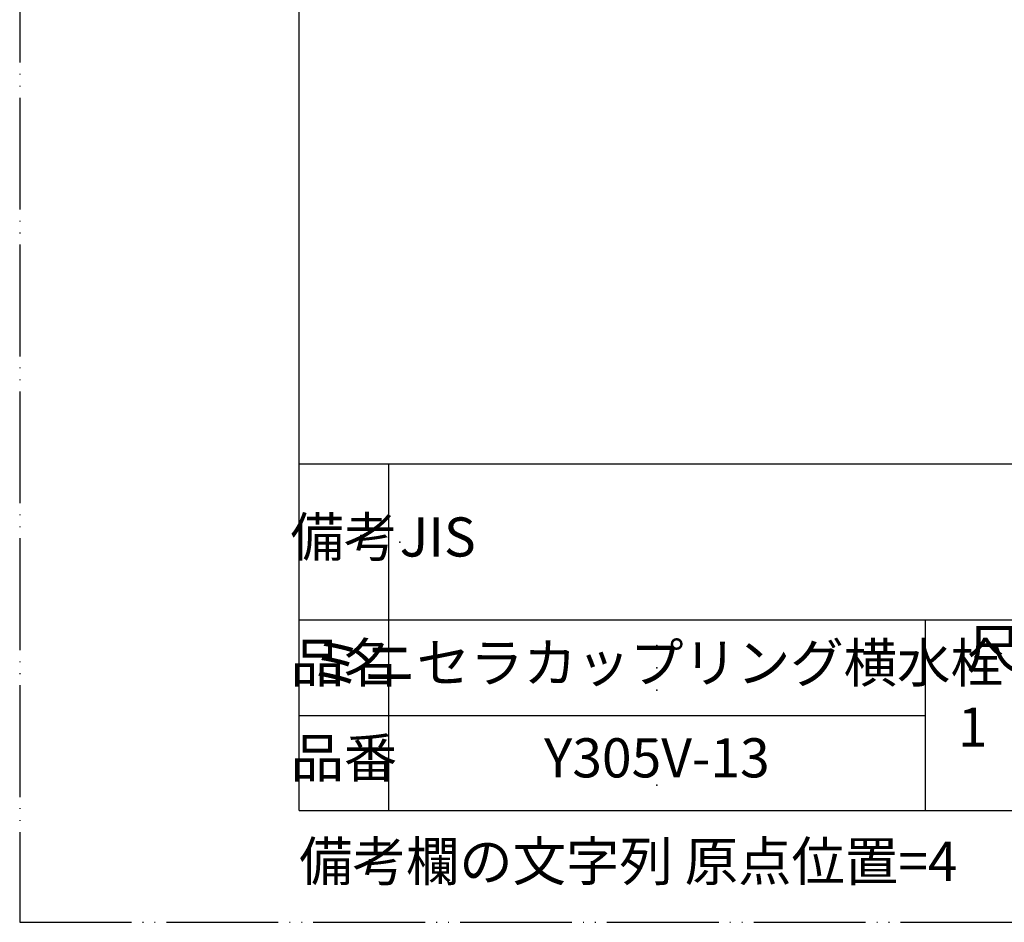
# Model space of a CAD drawing. Units: inches. Extents: x 0 to 315, y 0 to 446.
# Drawn here: x 0 to 132, y 0 to 121 of the extents above; entities that cross this region are included whole.
import ezdxf

# ---------------------------------------------------------------- set-up
doc = ezdxf.new("R2010")
doc.units = ezdxf.units.IN
doc.linetypes.add('PHANTOM', pattern=[13, 10, -1, 0, -1, 0, -1])
doc.layers.add('1', color=7, linetype='Continuous')
doc.styles.add('CONVERTER_1', font='msmincho.ttc', dxfattribs={"width": 0.89})
doc.styles.add('CONVERTER_2', font='txt.shx', dxfattribs={"width": 0.9})

# ---------------------------------------------------------------- blocks, each defined once
blk = doc.blocks.new('_J__A4')
at = {"layer": '1', "color": 4, "linetype": 'PHANTOM'}
for p, q in [((0, 297), (0, 0)), ((0, 0), (210, 0))]:
    blk.add_line(p, q, dxfattribs=at)
at = {"layer": '1', "color": 7, "linetype": 'Continuous'}
for p, q in [((25, 10), (25, 148.5)), ((25, 41), (200, 41)), ((200, 27), (25, 27)), ((25, 10), (105, 10))]:
    blk.add_line(p, q, dxfattribs=at)
at = {"layer": '1', "color": 2, "linetype": 'Continuous'}
for p, q in [((33, 41), (33, 27)), ((33, 27), (33, 10)), ((81, 27), (81, 10)), ((25, 18.5), (81, 18.5))]:
    blk.add_line(p, q, dxfattribs=at)
at = {"layer": '1', "color": 4}
for p in [(34, 34), (57, 24.75), (57, 22.75), (57, 20.75), (85.25, 17), (57, 16.25), (57, 14.25), (57, 12.25)]:
    blk.add_point(p, dxfattribs=at)
at = {"layer": '1', "color": 2, "char_height": 3.5, "attachment_point": 5, "style": 'CONVERTER_1'}
for s, insert, line_spacing_factor in [('備考', (29, 34), 0.60024), ('尺度', (89.5, 24), 0.720288), ('品名', (29, 22.75), 0.960384), ('品番', (29, 14.25), 0.960384)]:
    blk.add_mtext(s, dxfattribs=dict(at, insert=insert, line_spacing_factor=line_spacing_factor))
at = {"layer": '1', "color": 250, "insert": (25, 5), "char_height": 3.5, "attachment_point": 4, "line_spacing_factor": 0.720288, "style": 'CONVERTER_1'}
blk.add_mtext('備考欄の文字列 原点位置=4', dxfattribs=at)

msp = doc.modelspace()

# ---------------------------------------------------------------- block references
at = {"layer": '1', "xscale": 1.5, "yscale": 1.5, "zscale": 1.5}
msp.add_blockref('_J__A4', (0, 0), dxfattribs=at)

# ---------------------------------------------------------------- texts
at = {"layer": '1', "color": 7, "char_height": 5.25}
for s, insert, attachment_point, line_spacing_factor, style in [('JIS', (51, 51), 4, 0.720288, 'CONVERTER_2'), ('ミニセラカップリング横水栓', (85.5, 34.125), 5, 0.720288, 'CONVERTER_1'), ('1', (127.875, 25.5), 5, 1.320528, 'CONVERTER_2'), ('Y305V-13', (85.5, 21.375), 5, 0.90036, 'CONVERTER_2')]:
    msp.add_mtext(s, dxfattribs=dict(at, insert=insert, attachment_point=attachment_point, line_spacing_factor=line_spacing_factor, style=style))

doc.saveas('drawing.dxf')
